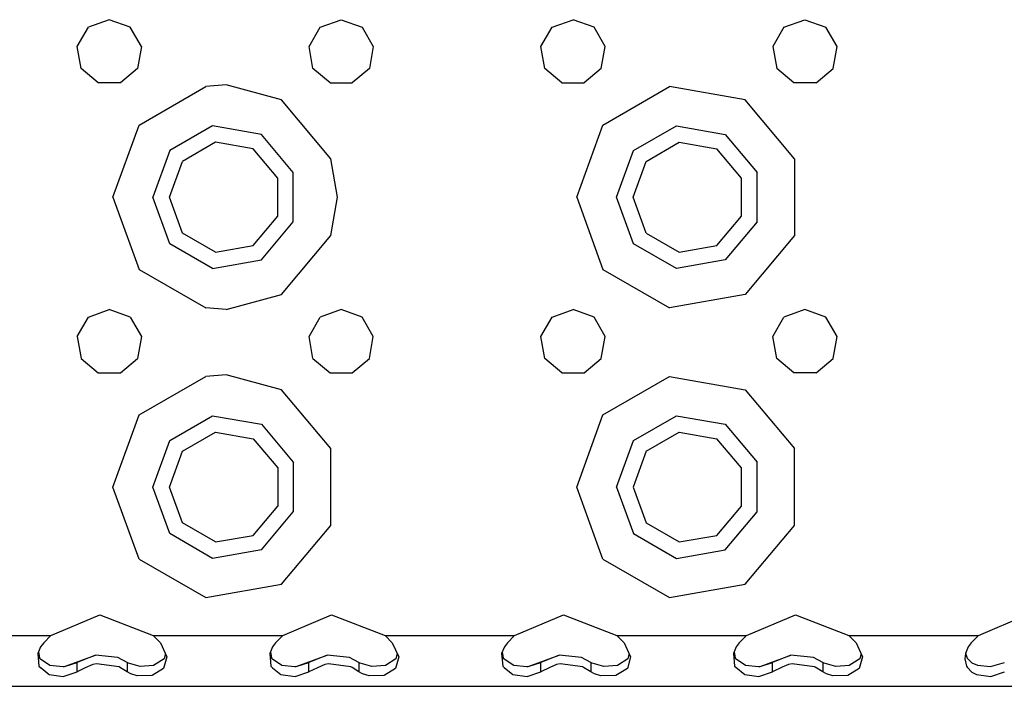
# Model space of a CAD drawing. Units: millimetres. Extents: x 977 to 8813, y -1762 to 1919.
# Drawn here: x 3182 to 3318, y -1289 to -1197 of the extents above; entities that cross this region are included whole.
import ezdxf

# ---------------------------------------------------------------- set-up
doc = ezdxf.new("R2010")
doc.units = ezdxf.units.MM
doc.layers.add('TFR-TRI', color=7, linetype='CONTINUOUS', true_color=0xffffff)

msp = doc.modelspace()

# ---------------------------------------------------------------- linework, layer by layer
at = {"layer": 'TFR-TRI', "color": 18, "linetype": 'CONTINUOUS'}
for p, q in [((3194.649963, -1196.875244), (3191.757385, -1197.927979)), ((3197.542297, -1197.927979), (3194.649963, -1196.875244)), ((3223.757385, -1197.927979), (3226.649963, -1196.875244)), ((3226.649963, -1196.875244), (3229.542297, -1197.927979)), ((3255.757385, -1197.927979), (3258.649963, -1196.875244)), ((3261.542786, -1197.927979), (3258.649963, -1196.875244)), ((3287.757385, -1197.927979), (3290.649963, -1196.875244)), ((3290.649963, -1196.875244), (3293.542786, -1197.927979)), ((3190.218323, -1200.59375), (3191.757385, -1197.927979)), ((3199.081848, -1200.59375), (3197.542297, -1197.927979)), ((3222.218323, -1200.59375), (3223.757385, -1197.927979)), ((3229.542297, -1197.927979), (3231.081848, -1200.59375)), ((3254.218323, -1200.59375), (3255.757385, -1197.927979)), ((3263.08136, -1200.59375), (3261.542786, -1197.927979)), ((3287.757385, -1197.927979), (3286.218323, -1200.59375)), ((3295.081848, -1200.59375), (3293.542786, -1197.927979)), ((3190.752747, -1203.625), (3190.218323, -1200.59375)), ((3199.081848, -1200.59375), (3198.546936, -1203.625)), ((3222.752747, -1203.625), (3222.218323, -1200.59375)), ((3231.081848, -1200.59375), (3230.547424, -1203.625)), ((3254.752747, -1203.625), (3254.218323, -1200.59375)), ((3262.546936, -1203.625), (3263.08136, -1200.59375)), ((3286.218323, -1200.59375), (3286.752747, -1203.625)), ((3294.546936, -1203.625), (3295.081848, -1200.59375)), ((3193.110901, -1205.60376), (3190.752747, -1203.625)), ((3198.546936, -1203.625), (3196.18927, -1205.60376)), ((3225.110901, -1205.60376), (3222.752747, -1203.625)), ((3230.547424, -1203.625), (3228.189026, -1205.60376)), ((3257.110901, -1205.60376), (3254.752747, -1203.625)), ((3262.546936, -1203.625), (3260.189026, -1205.60376)), ((3289.110901, -1205.60376), (3286.752747, -1203.625)), ((3292.18927, -1205.60376), (3294.546936, -1203.625)), ((3196.18927, -1205.60376), (3193.110901, -1205.60376)), ((3198.776428, -1211.411865), (3207.958313, -1206.110596)), ((3198.776428, -1211.411865), (3207.958313, -1206.110596)), ((3210.775208, -1205.875488), (3207.958313, -1206.110596)), ((3210.775208, -1205.875488), (3207.958313, -1206.110596)), ((3218.399963, -1207.951904), (3210.775208, -1205.875488)), ((3218.399963, -1207.951904), (3210.775208, -1205.875488)), ((3225.110901, -1205.60376), (3228.189026, -1205.60376)), ((3257.110901, -1205.60376), (3260.189026, -1205.60376)), ((3262.776428, -1211.411865), (3271.958313, -1206.110596)), ((3262.776428, -1211.411865), (3271.958313, -1206.110596)), ((3282.399963, -1207.951904), (3271.958313, -1206.110596)), ((3282.399963, -1207.951904), (3271.958313, -1206.110596)), ((3292.18927, -1205.60376), (3289.110901, -1205.60376)), ((3225.215149, -1216.073975), (3218.399963, -1207.951904)), ((3225.215149, -1216.073975), (3218.399963, -1207.951904)), ((3289.215393, -1216.073975), (3282.399963, -1207.951904)), ((3289.215393, -1216.073975), (3282.399963, -1207.951904)), ((3195.149963, -1221.375244), (3198.776428, -1211.411865)), ((3195.149963, -1221.375244), (3198.776428, -1211.411865)), ((3208.913391, -1211.5271), (3202.989807, -1214.947021)), ((3208.913391, -1211.5271), (3202.989807, -1214.947021)), ((3215.650208, -1212.714844), (3208.913391, -1211.5271)), ((3215.650208, -1212.714844), (3208.913391, -1211.5271)), ((3259.149963, -1221.375244), (3262.776428, -1211.411865)), ((3259.149963, -1221.375244), (3262.776428, -1211.411865)), ((3266.989319, -1214.947021), (3272.913391, -1211.5271)), ((3266.989319, -1214.947021), (3272.913391, -1211.5271)), ((3272.913391, -1211.5271), (3279.650208, -1212.714844)), ((3272.913391, -1211.5271), (3279.650208, -1212.714844)), ((3220.046692, -1217.955078), (3215.650208, -1212.714844)), ((3220.046692, -1217.955078), (3215.650208, -1212.714844)), ((3279.650208, -1212.714844), (3284.046692, -1217.955078)), ((3279.650208, -1212.714844), (3284.046692, -1217.955078)), ((3209.313049, -1213.792236), (3204.751526, -1216.425781)), ((3214.499817, -1214.706787), (3209.313049, -1213.792236)), ((3217.885803, -1218.741699), (3214.499817, -1214.706787)), ((3268.751282, -1216.425781), (3273.313049, -1213.792236)), ((3273.313049, -1213.792236), (3278.500305, -1214.706787)), ((3281.885559, -1218.741699), (3278.500305, -1214.706787)), ((3202.989807, -1214.947021), (3200.649963, -1221.375244)), ((3202.989807, -1214.947021), (3200.649963, -1221.375244)), ((3226.149963, -1221.375244), (3225.215149, -1216.073975)), ((3226.149963, -1221.375244), (3225.215149, -1216.073975)), ((3264.650208, -1221.375244), (3266.989319, -1214.947021)), ((3264.650208, -1221.375244), (3266.989319, -1214.947021)), ((3289.215393, -1216.073975), (3289.215393, -1226.676514)), ((3289.215393, -1216.073975), (3289.215393, -1226.676514)), ((3202.950256, -1221.375244), (3204.751526, -1216.425781)), ((3266.949768, -1221.375244), (3268.751282, -1216.425781)), ((3217.885803, -1224.008789), (3217.885803, -1218.741699)), ((3220.046692, -1224.79541), (3220.046692, -1217.955078)), ((3220.046692, -1224.79541), (3220.046692, -1217.955078)), ((3281.885559, -1224.008789), (3281.885559, -1218.741699)), ((3284.046692, -1224.79541), (3284.046692, -1217.955078)), ((3284.046692, -1224.79541), (3284.046692, -1217.955078)), ((3195.149963, -1221.375244), (3198.776428, -1231.338623)), ((3195.149963, -1221.375244), (3198.776428, -1231.338623)), ((3202.989807, -1227.802979), (3200.649963, -1221.375244)), ((3202.989807, -1227.802979), (3200.649963, -1221.375244)), ((3204.751526, -1226.324463), (3202.950256, -1221.375244)), ((3225.215149, -1226.676514), (3226.149963, -1221.375244)), ((3225.215149, -1226.676514), (3226.149963, -1221.375244)), ((3259.149963, -1221.375244), (3262.776428, -1231.338623)), ((3259.149963, -1221.375244), (3262.776428, -1231.338623)), ((3266.989319, -1227.802979), (3264.650208, -1221.375244)), ((3266.989319, -1227.802979), (3264.650208, -1221.375244)), ((3268.751282, -1226.324463), (3266.949768, -1221.375244)), ((3214.499817, -1228.043701), (3217.885803, -1224.008789)), ((3278.500305, -1228.043701), (3281.885559, -1224.008789)), ((3215.650208, -1230.0354), (3220.046692, -1224.79541)), ((3215.650208, -1230.0354), (3220.046692, -1224.79541)), ((3284.046692, -1224.79541), (3279.650208, -1230.0354)), ((3284.046692, -1224.79541), (3279.650208, -1230.0354)), ((3209.313049, -1228.958008), (3204.751526, -1226.324463)), ((3218.399963, -1234.798584), (3225.215149, -1226.676514)), ((3218.399963, -1234.798584), (3225.215149, -1226.676514)), ((3268.751282, -1226.324463), (3273.313049, -1228.958008)), ((3289.215393, -1226.676514), (3282.399963, -1234.798584)), ((3289.215393, -1226.676514), (3282.399963, -1234.798584)), ((3208.913391, -1231.223145), (3202.989807, -1227.802979)), ((3208.913391, -1231.223145), (3202.989807, -1227.802979)), ((3209.313049, -1228.958008), (3214.499817, -1228.043701)), ((3272.913391, -1231.223145), (3266.989319, -1227.802979)), ((3272.913391, -1231.223145), (3266.989319, -1227.802979)), ((3273.313049, -1228.958008), (3278.500305, -1228.043701)), ((3208.913391, -1231.223145), (3215.650208, -1230.0354)), ((3208.913391, -1231.223145), (3215.650208, -1230.0354)), ((3279.650208, -1230.0354), (3272.913391, -1231.223145)), ((3279.650208, -1230.0354), (3272.913391, -1231.223145)), ((3198.776428, -1231.338623), (3207.958313, -1236.639648)), ((3198.776428, -1231.338623), (3207.958313, -1236.639648)), ((3262.776428, -1231.338623), (3271.958313, -1236.639648)), ((3262.776428, -1231.338623), (3271.958313, -1236.639648)), ((3210.775208, -1236.874756), (3218.399963, -1234.798584)), ((3210.775208, -1236.874756), (3218.399963, -1234.798584)), ((3282.399963, -1234.798584), (3271.958313, -1236.639648)), ((3282.399963, -1234.798584), (3271.958313, -1236.639648)), ((3191.757385, -1237.927979), (3194.649963, -1236.875244)), ((3197.542297, -1237.927979), (3194.649963, -1236.875244)), ((3210.775208, -1236.874756), (3207.958313, -1236.639648)), ((3210.775208, -1236.874756), (3207.958313, -1236.639648)), ((3226.649963, -1236.875244), (3223.757385, -1237.927979)), ((3229.542297, -1237.927979), (3226.649963, -1236.875244)), ((3255.757385, -1237.927979), (3258.649963, -1236.875244)), ((3261.542786, -1237.927979), (3258.649963, -1236.875244)), ((3290.649963, -1236.875244), (3287.757385, -1237.927979)), ((3293.542786, -1237.927979), (3290.649963, -1236.875244)), ((3190.218323, -1240.593506), (3191.757385, -1237.927979)), ((3197.542297, -1237.927979), (3199.081848, -1240.593506)), ((3222.218323, -1240.593506), (3223.757385, -1237.927979)), ((3231.081848, -1240.593506), (3229.542297, -1237.927979)), ((3254.218323, -1240.593506), (3255.757385, -1237.927979)), ((3263.08136, -1240.593506), (3261.542786, -1237.927979)), ((3286.218323, -1240.593506), (3287.757385, -1237.927979)), ((3295.081848, -1240.593506), (3293.542786, -1237.927979)), ((3190.218323, -1240.593506), (3190.752747, -1243.625244)), ((3199.081848, -1240.593506), (3198.546936, -1243.625244)), ((3222.752747, -1243.625244), (3222.218323, -1240.593506)), ((3230.547424, -1243.625244), (3231.081848, -1240.593506)), ((3254.752747, -1243.625244), (3254.218323, -1240.593506)), ((3262.546936, -1243.625244), (3263.08136, -1240.593506)), ((3286.752747, -1243.625244), (3286.218323, -1240.593506)), ((3294.546936, -1243.625244), (3295.081848, -1240.593506)), ((3190.752747, -1243.625244), (3193.110901, -1245.60376)), ((3196.18927, -1245.60376), (3198.546936, -1243.625244)), ((3222.752747, -1243.625244), (3225.110901, -1245.60376)), ((3228.189026, -1245.60376), (3230.547424, -1243.625244)), ((3257.110901, -1245.60376), (3254.752747, -1243.625244)), ((3260.189026, -1245.60376), (3262.546936, -1243.625244)), ((3289.110901, -1245.60376), (3286.752747, -1243.625244)), ((3292.18927, -1245.60376), (3294.546936, -1243.625244)), ((3193.110901, -1245.60376), (3196.18927, -1245.60376)), ((3210.775208, -1245.875732), (3207.958313, -1246.110596)), ((3210.775208, -1245.875732), (3207.958313, -1246.110596)), ((3218.399963, -1247.95166), (3210.775208, -1245.875732)), ((3218.399963, -1247.95166), (3210.775208, -1245.875732)), ((3225.110901, -1245.60376), (3228.189026, -1245.60376)), ((3257.110901, -1245.60376), (3260.189026, -1245.60376)), ((3292.18927, -1245.60376), (3289.110901, -1245.60376)), ((3198.776428, -1251.411865), (3207.958313, -1246.110596)), ((3198.776428, -1251.411865), (3207.958313, -1246.110596)), ((3262.776428, -1251.411865), (3271.958313, -1246.110596)), ((3262.776428, -1251.411865), (3271.958313, -1246.110596)), ((3271.958313, -1246.110596), (3282.399963, -1247.95166)), ((3271.958313, -1246.110596), (3282.399963, -1247.95166)), ((3225.215149, -1256.07373), (3218.399963, -1247.95166)), ((3225.215149, -1256.07373), (3218.399963, -1247.95166)), ((3282.399963, -1247.95166), (3289.215393, -1256.07373)), ((3282.399963, -1247.95166), (3289.215393, -1256.07373)), ((3195.149963, -1261.375), (3198.776428, -1251.411865)), ((3195.149963, -1261.375), (3198.776428, -1251.411865)), ((3259.149963, -1261.375), (3262.776428, -1251.411865)), ((3259.149963, -1261.375), (3262.776428, -1251.411865)), ((3202.989807, -1254.947266), (3208.913391, -1251.5271)), ((3202.989807, -1254.947266), (3208.913391, -1251.5271)), ((3208.913391, -1251.5271), (3215.650208, -1252.714844)), ((3208.913391, -1251.5271), (3215.650208, -1252.714844)), ((3215.650208, -1252.714844), (3220.046692, -1257.955078)), ((3215.650208, -1252.714844), (3220.046692, -1257.955078)), ((3266.989319, -1254.947266), (3272.913391, -1251.5271)), ((3266.989319, -1254.947266), (3272.913391, -1251.5271)), ((3272.913391, -1251.5271), (3279.650208, -1252.714844)), ((3272.913391, -1251.5271), (3279.650208, -1252.714844)), ((3279.650208, -1252.714844), (3284.046692, -1257.955078)), ((3279.650208, -1252.714844), (3284.046692, -1257.955078)), ((3204.751526, -1256.425781), (3209.313049, -1253.792236)), ((3209.313049, -1253.792236), (3214.499817, -1254.706787)), ((3268.751282, -1256.425781), (3273.313049, -1253.792236)), ((3273.313049, -1253.792236), (3278.500305, -1254.706787)), ((3200.649963, -1261.375), (3202.989807, -1254.947266)), ((3200.649963, -1261.375), (3202.989807, -1254.947266)), ((3214.499817, -1254.706787), (3217.885803, -1258.741455)), ((3264.650208, -1261.375), (3266.989319, -1254.947266)), ((3264.650208, -1261.375), (3266.989319, -1254.947266)), ((3281.885559, -1258.741455), (3278.500305, -1254.706787)), ((3202.950256, -1261.375), (3204.751526, -1256.425781)), ((3225.215149, -1266.67627), (3225.215149, -1256.07373)), ((3225.215149, -1266.67627), (3225.215149, -1256.07373)), ((3268.751282, -1256.425781), (3266.949768, -1261.375)), ((3289.215393, -1266.67627), (3289.215393, -1256.07373)), ((3289.215393, -1266.67627), (3289.215393, -1256.07373)), ((3220.046692, -1257.955078), (3220.046692, -1264.795166)), ((3220.046692, -1257.955078), (3220.046692, -1264.795166)), ((3284.046692, -1264.795166), (3284.046692, -1257.955078)), ((3284.046692, -1264.795166), (3284.046692, -1257.955078)), ((3217.885803, -1258.741455), (3217.885803, -1264.008545)), ((3281.885559, -1264.008545), (3281.885559, -1258.741455)), ((3198.776428, -1271.338379), (3195.149963, -1261.375)), ((3198.776428, -1271.338379), (3195.149963, -1261.375)), ((3202.989807, -1267.803223), (3200.649963, -1261.375)), ((3202.989807, -1267.803223), (3200.649963, -1261.375)), ((3204.751526, -1266.324707), (3202.950256, -1261.375)), ((3262.776428, -1271.338379), (3259.149963, -1261.375)), ((3262.776428, -1271.338379), (3259.149963, -1261.375)), ((3264.650208, -1261.375), (3266.989319, -1267.803223)), ((3264.650208, -1261.375), (3266.989319, -1267.803223)), ((3266.949768, -1261.375), (3268.751282, -1266.324707)), ((3214.499817, -1268.043457), (3217.885803, -1264.008545)), ((3215.650208, -1270.0354), (3220.046692, -1264.795166)), ((3215.650208, -1270.0354), (3220.046692, -1264.795166)), ((3278.500305, -1268.043457), (3281.885559, -1264.008545)), ((3279.650208, -1270.0354), (3284.046692, -1264.795166)), ((3279.650208, -1270.0354), (3284.046692, -1264.795166)), ((3209.313049, -1268.958252), (3204.751526, -1266.324707)), ((3268.751282, -1266.324707), (3273.313049, -1268.958252)), ((3218.399963, -1274.798584), (3225.215149, -1266.67627)), ((3218.399963, -1274.798584), (3225.215149, -1266.67627)), ((3282.399963, -1274.798584), (3289.215393, -1266.67627)), ((3282.399963, -1274.798584), (3289.215393, -1266.67627)), ((3208.913391, -1271.223389), (3202.989807, -1267.803223)), ((3208.913391, -1271.223389), (3202.989807, -1267.803223)), ((3209.313049, -1268.958252), (3214.499817, -1268.043457)), ((3266.989319, -1267.803223), (3272.913391, -1271.223389)), ((3266.989319, -1267.803223), (3272.913391, -1271.223389)), ((3273.313049, -1268.958252), (3278.500305, -1268.043457)), ((3215.650208, -1270.0354), (3208.913391, -1271.223389)), ((3215.650208, -1270.0354), (3208.913391, -1271.223389)), ((3272.913391, -1271.223389), (3279.650208, -1270.0354)), ((3272.913391, -1271.223389), (3279.650208, -1270.0354)), ((3198.776428, -1271.338379), (3207.958313, -1276.639648)), ((3198.776428, -1271.338379), (3207.958313, -1276.639648)), ((3262.776428, -1271.338379), (3271.958313, -1276.639648)), ((3262.776428, -1271.338379), (3271.958313, -1276.639648)), ((3207.958313, -1276.639648), (3218.399963, -1274.798584)), ((3207.958313, -1276.639648), (3218.399963, -1274.798584)), ((3271.958313, -1276.639648), (3282.399963, -1274.798584)), ((3271.958313, -1276.639648), (3282.399963, -1274.798584)), ((3186.59137, -1281.875244), (3193.336487, -1278.988525)), ((3193.336487, -1278.988525), (3200.708557, -1281.875244)), ((3218.59137, -1281.875244), (3225.336487, -1278.988525)), ((3225.336487, -1278.988525), (3232.708801, -1281.875244)), ((3250.59137, -1281.875244), (3257.335999, -1278.988525)), ((3257.335999, -1278.988525), (3264.708313, -1281.875244)), ((3282.59137, -1281.875244), (3289.336487, -1278.988525)), ((3289.336487, -1278.988525), (3296.708313, -1281.875244)), ((3314.59137, -1281.875244), (3321.336243, -1278.988525)), ((3168.708557, -1281.875244), (3186.59137, -1281.875244)), ((3168.708557, -1281.875244), (3186.59137, -1281.875244)), ((3186.59137, -1281.875244), (3185.593567, -1282.889893)), ((3200.708557, -1281.875244), (3201.70636, -1282.889893)), ((3200.708557, -1281.875244), (3218.59137, -1281.875244)), ((3200.708557, -1281.875244), (3218.59137, -1281.875244)), ((3218.59137, -1281.875244), (3217.593567, -1282.889893)), ((3232.708801, -1281.875244), (3250.59137, -1281.875244)), ((3232.708801, -1281.875244), (3233.706848, -1282.889893)), ((3232.708801, -1281.875244), (3250.59137, -1281.875244)), ((3250.59137, -1281.875244), (3249.593567, -1282.889893)), ((3264.708313, -1281.875244), (3282.59137, -1281.875244)), ((3264.708313, -1281.875244), (3265.70636, -1282.889893)), ((3264.708313, -1281.875244), (3282.59137, -1281.875244)), ((3282.59137, -1281.875244), (3281.593323, -1282.889893)), ((3296.708313, -1281.875244), (3314.59137, -1281.875244)), ((3296.708313, -1281.875244), (3314.59137, -1281.875244)), ((3296.708313, -1281.875244), (3297.70636, -1282.889893)), ((3314.59137, -1281.875244), (3313.593323, -1282.889893)), ((3185.175354, -1283.449219), (3184.795471, -1284.325684)), ((3185.593567, -1282.889893), (3185.175354, -1283.449219)), ((3201.70636, -1282.889893), (3202.592102, -1284.802002)), ((3217.175598, -1283.449219), (3216.795471, -1284.325684)), ((3217.593567, -1282.889893), (3217.175598, -1283.449219)), ((3233.706848, -1282.889893), (3234.592102, -1284.802002)), ((3249.175354, -1283.449219), (3248.795471, -1284.325684)), ((3249.593567, -1282.889893), (3249.175354, -1283.449219)), ((3265.70636, -1282.889893), (3266.592346, -1284.802002)), ((3281.175354, -1283.449219), (3280.795471, -1284.325684)), ((3281.593323, -1282.889893), (3281.175354, -1283.449219)), ((3297.70636, -1282.889893), (3298.592102, -1284.802002)), ((3313.175598, -1283.449219), (3312.795715, -1284.325684)), ((3313.593323, -1282.889893), (3313.175598, -1283.449219)), ((3184.795471, -1284.325684), (3184.945374, -1286.109131)), ((3184.795471, -1284.325684), (3184.945374, -1286.109131)), ((3184.88385, -1284.122559), (3185.02179, -1285.009033)), ((3185.02179, -1285.009033), (3186.464417, -1285.968262)), ((3188.457581, -1286.122559), (3192.723694, -1284.573242)), ((3192.723694, -1284.573242), (3190.197083, -1285.579834)), ((3192.723694, -1284.573242), (3190.197083, -1285.579834)), ((3195.809631, -1284.904785), (3192.723694, -1284.573242)), ((3197.102844, -1285.579834), (3195.809631, -1284.904785)), ((3202.215637, -1285.098877), (3200.771545, -1285.985352)), ((3202.592102, -1284.802002), (3202.14801, -1286.429443)), ((3202.592102, -1284.802002), (3202.14801, -1286.429443)), ((3202.394836, -1284.376221), (3202.215637, -1285.098877)), ((3216.795471, -1284.325684), (3216.945374, -1286.109131)), ((3216.795471, -1284.325684), (3216.945374, -1286.109131)), ((3216.88385, -1284.12207), (3217.02179, -1285.009033)), ((3217.02179, -1285.009033), (3218.464661, -1285.968262)), ((3220.457581, -1286.122559), (3224.723694, -1284.573242)), ((3224.723694, -1284.573242), (3222.197083, -1285.579834)), ((3224.723694, -1284.573242), (3222.197083, -1285.579834)), ((3227.809631, -1284.904785), (3224.723694, -1284.573242)), ((3229.102844, -1285.579834), (3227.809631, -1284.904785)), ((3234.215393, -1285.098877), (3232.771301, -1285.985352)), ((3234.592102, -1284.802002), (3234.147766, -1286.429443)), ((3234.592102, -1284.802002), (3234.147766, -1286.429443)), ((3234.394836, -1284.375977), (3234.215393, -1285.098877)), ((3248.795471, -1284.325684), (3248.945862, -1286.109131)), ((3248.795471, -1284.325684), (3248.945862, -1286.109131)), ((3248.88385, -1284.122314), (3249.022278, -1285.009033)), ((3249.022278, -1285.009033), (3250.464417, -1285.968262)), ((3252.457581, -1286.122559), (3256.723694, -1284.573242)), ((3256.723694, -1284.573242), (3254.197083, -1285.579834)), ((3256.723694, -1284.573242), (3254.197083, -1285.579834)), ((3259.809143, -1284.904785), (3256.723694, -1284.573242)), ((3261.102844, -1285.579834), (3259.809143, -1284.904785)), ((3266.215637, -1285.098877), (3264.771545, -1285.985352)), ((3266.592346, -1284.802002), (3266.147766, -1286.429443)), ((3266.592346, -1284.802002), (3266.147766, -1286.429443)), ((3266.395081, -1284.375977), (3266.215637, -1285.098877)), ((3280.795471, -1284.325684), (3280.945374, -1286.109131)), ((3280.795471, -1284.325684), (3280.945374, -1286.109131)), ((3280.88385, -1284.122559), (3281.02179, -1285.009033)), ((3281.02179, -1285.009033), (3282.464417, -1285.968262)), ((3284.457581, -1286.122559), (3288.723694, -1284.573242)), ((3288.723694, -1284.573242), (3286.197083, -1285.579834)), ((3288.723694, -1284.573242), (3286.197083, -1285.579834)), ((3291.809387, -1284.904785), (3288.723694, -1284.573242)), ((3293.102844, -1285.579834), (3291.809387, -1284.904785)), ((3298.215637, -1285.098877), (3296.771545, -1285.985352)), ((3298.592102, -1284.802002), (3298.147766, -1286.429443)), ((3298.592102, -1284.802002), (3298.147766, -1286.429443)), ((3298.395081, -1284.376221), (3298.215637, -1285.098877)), ((3312.795715, -1284.325684), (3312.695862, -1285.105957)), ((3312.695862, -1285.105957), (3312.945862, -1286.109131)), ((3312.695862, -1285.105957), (3312.945862, -1286.109131)), ((3312.81012, -1284.29248), (3313.02179, -1285.009033)), ((3313.02179, -1285.009033), (3313.675598, -1285.632812)), ((3184.945374, -1286.109131), (3185.224426, -1286.340088)), ((3184.945374, -1286.109131), (3185.224426, -1286.340088)), ((3185.224915, -1286.340332), (3186.344299, -1287.266846)), ((3185.224915, -1286.340332), (3186.344299, -1287.266846)), ((3186.464417, -1285.968262), (3188.262024, -1286.137207)), ((3188.262024, -1286.137207), (3188.457581, -1286.122559)), ((3188.457581, -1286.122559), (3190.197083, -1285.579834)), ((3188.457581, -1286.122559), (3190.197083, -1285.579834)), ((3190.197083, -1286.335449), (3190.197083, -1285.579834)), ((3190.197083, -1286.335449), (3190.197083, -1285.579834)), ((3191.338196, -1286.334717), (3190.197083, -1286.861084)), ((3191.338196, -1286.334717), (3190.197083, -1286.861084)), ((3190.197083, -1286.861084), (3190.197083, -1286.335693)), ((3190.197083, -1286.861084), (3190.197083, -1286.335693)), ((3192.378235, -1285.85498), (3191.338928, -1286.334717)), ((3192.378235, -1285.85498), (3191.338928, -1286.334717)), ((3192.885559, -1285.763428), (3192.378235, -1285.85498)), ((3192.885559, -1285.763428), (3192.378235, -1285.85498)), ((3195.99176, -1286.209717), (3192.885559, -1285.763428)), ((3195.99176, -1286.209717), (3192.885559, -1285.763428)), ((3196.197083, -1286.330078), (3195.99176, -1286.209717)), ((3196.197083, -1286.330078), (3195.99176, -1286.209717)), ((3197.102844, -1286.861084), (3196.197571, -1286.330566)), ((3197.102844, -1286.861084), (3196.197571, -1286.330566)), ((3197.102844, -1285.579834), (3197.102844, -1286.329346)), ((3197.287659, -1285.692871), (3197.102844, -1285.579834)), ((3197.102844, -1285.579834), (3197.102844, -1286.329346)), ((3197.102844, -1286.32959), (3197.102844, -1286.861084)), ((3197.102844, -1286.32959), (3197.102844, -1286.861084)), ((3198.897034, -1286.126953), (3197.287659, -1285.692871)), ((3200.771545, -1285.985352), (3198.897034, -1286.126953)), ((3202.14801, -1286.429443), (3200.572083, -1287.388184)), ((3202.14801, -1286.429443), (3200.572083, -1287.388184)), ((3216.945374, -1286.109131), (3217.190002, -1286.311279)), ((3216.945374, -1286.109131), (3217.190002, -1286.311279)), ((3217.190491, -1286.311768), (3218.344299, -1287.266846)), ((3217.190491, -1286.311768), (3218.344299, -1287.266846)), ((3218.464661, -1285.968262), (3220.262024, -1286.137207)), ((3220.262024, -1286.137207), (3220.457581, -1286.122559)), ((3220.457581, -1286.122559), (3222.197083, -1285.579834)), ((3220.457581, -1286.122559), (3222.197083, -1285.579834)), ((3222.197083, -1286.306885), (3222.197083, -1285.579834)), ((3222.197083, -1286.306885), (3222.197083, -1285.579834)), ((3223.400452, -1286.306152), (3222.197083, -1286.861084)), ((3223.400452, -1286.306152), (3222.197083, -1286.861084)), ((3222.197083, -1286.861084), (3222.197083, -1286.307373)), ((3222.197083, -1286.861084), (3222.197083, -1286.307373)), ((3224.378235, -1285.85498), (3223.40094, -1286.305664)), ((3224.378235, -1285.85498), (3223.40094, -1286.305664)), ((3224.885559, -1285.763428), (3224.378235, -1285.85498)), ((3224.885559, -1285.763428), (3224.378235, -1285.85498)), ((3227.99176, -1286.209717), (3224.885559, -1285.763428)), ((3227.99176, -1286.209717), (3224.885559, -1285.763428)), ((3228.148254, -1286.301514), (3227.99176, -1286.209717)), ((3228.148254, -1286.301514), (3227.99176, -1286.209717)), ((3229.102844, -1286.861084), (3228.148987, -1286.301758)), ((3229.102844, -1286.861084), (3228.148987, -1286.301758)), ((3229.102844, -1285.579834), (3229.102844, -1286.300781)), ((3229.287659, -1285.692871), (3229.102844, -1285.579834)), ((3229.102844, -1285.579834), (3229.102844, -1286.300781)), ((3229.102844, -1286.301025), (3229.102844, -1286.861084)), ((3229.102844, -1286.301025), (3229.102844, -1286.861084)), ((3230.897034, -1286.126953), (3229.287659, -1285.692871)), ((3232.771301, -1285.985352), (3230.897034, -1286.126953)), ((3234.147766, -1286.429443), (3232.572083, -1287.388184)), ((3234.147766, -1286.429443), (3232.572083, -1287.388184)), ((3248.945862, -1286.109131), (3249.155579, -1286.282715)), ((3248.945862, -1286.109131), (3249.155579, -1286.282715)), ((3249.155823, -1286.282959), (3250.344299, -1287.266846)), ((3249.155823, -1286.282959), (3250.344299, -1287.266846)), ((3250.464417, -1285.968262), (3252.262268, -1286.137207)), ((3252.262268, -1286.137207), (3252.457581, -1286.122559)), ((3252.457581, -1286.122559), (3254.197083, -1285.579834)), ((3252.457581, -1286.122559), (3254.197083, -1285.579834)), ((3254.197083, -1286.27832), (3254.197083, -1285.579834)), ((3254.197083, -1286.27832), (3254.197083, -1285.579834)), ((3255.462463, -1286.277344), (3254.197083, -1286.861084)), ((3255.462463, -1286.277344), (3254.197083, -1286.861084)), ((3254.197083, -1286.861084), (3254.197083, -1286.278564)), ((3254.197083, -1286.861084), (3254.197083, -1286.278564)), ((3256.378235, -1285.85498), (3255.463196, -1286.2771)), ((3256.378235, -1285.85498), (3255.463196, -1286.2771)), ((3256.885559, -1285.763428), (3256.378235, -1285.85498)), ((3256.885559, -1285.763428), (3256.378235, -1285.85498)), ((3259.992004, -1286.209717), (3256.885559, -1285.763428)), ((3259.992004, -1286.209717), (3256.885559, -1285.763428)), ((3260.099426, -1286.272949), (3259.992004, -1286.209717)), ((3260.099426, -1286.272949), (3259.992004, -1286.209717)), ((3261.102844, -1286.861084), (3260.100159, -1286.273193)), ((3261.102844, -1286.861084), (3260.100159, -1286.273193)), ((3261.102844, -1285.579834), (3261.102844, -1286.271973)), ((3261.287659, -1285.692871), (3261.102844, -1285.579834)), ((3261.102844, -1285.579834), (3261.102844, -1286.271973)), ((3261.102844, -1286.272461), (3261.102844, -1286.861084)), ((3261.102844, -1286.272461), (3261.102844, -1286.861084)), ((3262.89679, -1286.126953), (3261.287659, -1285.692871)), ((3264.771545, -1285.985352), (3262.89679, -1286.126953)), ((3266.147766, -1286.429443), (3264.572083, -1287.388184)), ((3266.147766, -1286.429443), (3264.572083, -1287.388184)), ((3280.945374, -1286.109131), (3281.120911, -1286.25415)), ((3280.945374, -1286.109131), (3281.120911, -1286.25415)), ((3281.121399, -1286.254395), (3282.344055, -1287.266846)), ((3281.121399, -1286.254395), (3282.344055, -1287.266846)), ((3282.464417, -1285.968262), (3284.262268, -1286.137207)), ((3284.262268, -1286.137207), (3284.457581, -1286.122559)), ((3284.457581, -1286.122559), (3286.197083, -1285.579834)), ((3284.457581, -1286.122559), (3286.197083, -1285.579834)), ((3286.197083, -1286.249512), (3286.197083, -1285.579834)), ((3286.197083, -1286.249512), (3286.197083, -1285.579834)), ((3287.524963, -1286.248779), (3286.197083, -1286.861084)), ((3287.524963, -1286.248779), (3286.197083, -1286.861084)), ((3286.197083, -1286.861084), (3286.197083, -1286.25)), ((3286.197083, -1286.861084), (3286.197083, -1286.25)), ((3288.378235, -1285.85498), (3287.525696, -1286.248291)), ((3288.378235, -1285.85498), (3287.525696, -1286.248291)), ((3288.885559, -1285.763428), (3288.378235, -1285.85498)), ((3288.885559, -1285.763428), (3288.378235, -1285.85498)), ((3291.992004, -1286.209717), (3288.885559, -1285.763428)), ((3291.992004, -1286.209717), (3288.885559, -1285.763428)), ((3292.050842, -1286.244385), (3291.992004, -1286.209717)), ((3292.050842, -1286.244385), (3291.992004, -1286.209717)), ((3293.102844, -1286.861084), (3292.051331, -1286.244629)), ((3293.102844, -1286.861084), (3292.051331, -1286.244629)), ((3293.102844, -1285.579834), (3293.102844, -1286.243408)), ((3293.287659, -1285.692871), (3293.102844, -1285.579834)), ((3293.102844, -1285.579834), (3293.102844, -1286.243408)), ((3293.102844, -1286.243652), (3293.102844, -1286.861084)), ((3293.102844, -1286.243652), (3293.102844, -1286.861084)), ((3294.89679, -1286.126953), (3293.287659, -1285.692871)), ((3296.771545, -1285.985352), (3294.89679, -1286.126953)), ((3298.147766, -1286.429443), (3296.572327, -1287.388184)), ((3298.147766, -1286.429443), (3296.572327, -1287.388184)), ((3312.945862, -1286.109131), (3313.050354, -1286.225586)), ((3312.945862, -1286.109131), (3313.050354, -1286.225586)), ((3313.050842, -1286.22583), (3313.674133, -1286.919678)), ((3313.050842, -1286.22583), (3313.674133, -1286.919678)), ((3313.675598, -1285.632812), (3314.464661, -1285.968262)), ((3314.464661, -1285.968262), (3316.26178, -1286.137207)), ((3316.26178, -1286.137207), (3318.197327, -1285.579834)), ((3186.344299, -1287.266846), (3188.294495, -1287.516602)), ((3186.344299, -1287.266846), (3188.294495, -1287.516602)), ((3188.294495, -1287.516602), (3190.197083, -1286.861084)), ((3188.294495, -1287.516602), (3190.197083, -1286.861084)), ((3197.611633, -1287.165283), (3197.102844, -1286.861084)), ((3197.611633, -1287.165283), (3197.102844, -1286.861084)), ((3198.499329, -1287.447754), (3197.611633, -1287.165283)), ((3198.499329, -1287.447754), (3197.611633, -1287.165283)), ((3200.572083, -1287.388184), (3198.499329, -1287.447754)), ((3200.572083, -1287.388184), (3198.499329, -1287.447754)), ((3218.344299, -1287.266846), (3220.294495, -1287.516602)), ((3218.344299, -1287.266846), (3220.294495, -1287.516602)), ((3220.294495, -1287.516602), (3222.197083, -1286.861084)), ((3220.294495, -1287.516602), (3222.197083, -1286.861084)), ((3229.611633, -1287.165283), (3229.102844, -1286.861084)), ((3229.611633, -1287.165283), (3229.102844, -1286.861084)), ((3230.499573, -1287.447754), (3229.611633, -1287.165283)), ((3230.499573, -1287.447754), (3229.611633, -1287.165283)), ((3232.572083, -1287.388184), (3230.499573, -1287.447754)), ((3232.572083, -1287.388184), (3230.499573, -1287.447754)), ((3250.344299, -1287.266846), (3252.294495, -1287.516602)), ((3250.344299, -1287.266846), (3252.294495, -1287.516602)), ((3252.294495, -1287.516602), (3254.197083, -1286.861084)), ((3252.294495, -1287.516602), (3254.197083, -1286.861084)), ((3261.611633, -1287.165283), (3261.102844, -1286.861084)), ((3261.611633, -1287.165283), (3261.102844, -1286.861084)), ((3262.499573, -1287.447754), (3261.611633, -1287.165283)), ((3262.499573, -1287.447754), (3261.611633, -1287.165283)), ((3264.572083, -1287.388184), (3262.499573, -1287.447754)), ((3264.572083, -1287.388184), (3262.499573, -1287.447754)), ((3282.344055, -1287.266846), (3284.294495, -1287.516602)), ((3282.344055, -1287.266846), (3284.294495, -1287.516602)), ((3284.294495, -1287.516602), (3286.197083, -1286.861084)), ((3284.294495, -1287.516602), (3286.197083, -1286.861084)), ((3293.611633, -1287.165283), (3293.102844, -1286.861084)), ((3293.611633, -1287.165283), (3293.102844, -1286.861084)), ((3294.499329, -1287.447754), (3293.611633, -1287.165283)), ((3294.499329, -1287.447754), (3293.611633, -1287.165283)), ((3296.572327, -1287.388184), (3294.499329, -1287.447754)), ((3296.572327, -1287.388184), (3294.499329, -1287.447754)), ((3313.674133, -1286.919678), (3314.344055, -1287.266846)), ((3313.674133, -1286.919678), (3314.344055, -1287.266846)), ((3314.344055, -1287.266846), (3316.294495, -1287.516602)), ((3314.344055, -1287.266846), (3316.294495, -1287.516602)), ((3316.294495, -1287.516602), (3318.197327, -1286.861084)), ((3316.294495, -1287.516602), (3318.197327, -1286.861084)), ((2922.650208, -1288.875244), (3690.649719, -1288.875244))]:
    msp.add_line(p, q, dxfattribs=at)

doc.saveas('drawing.dxf')
